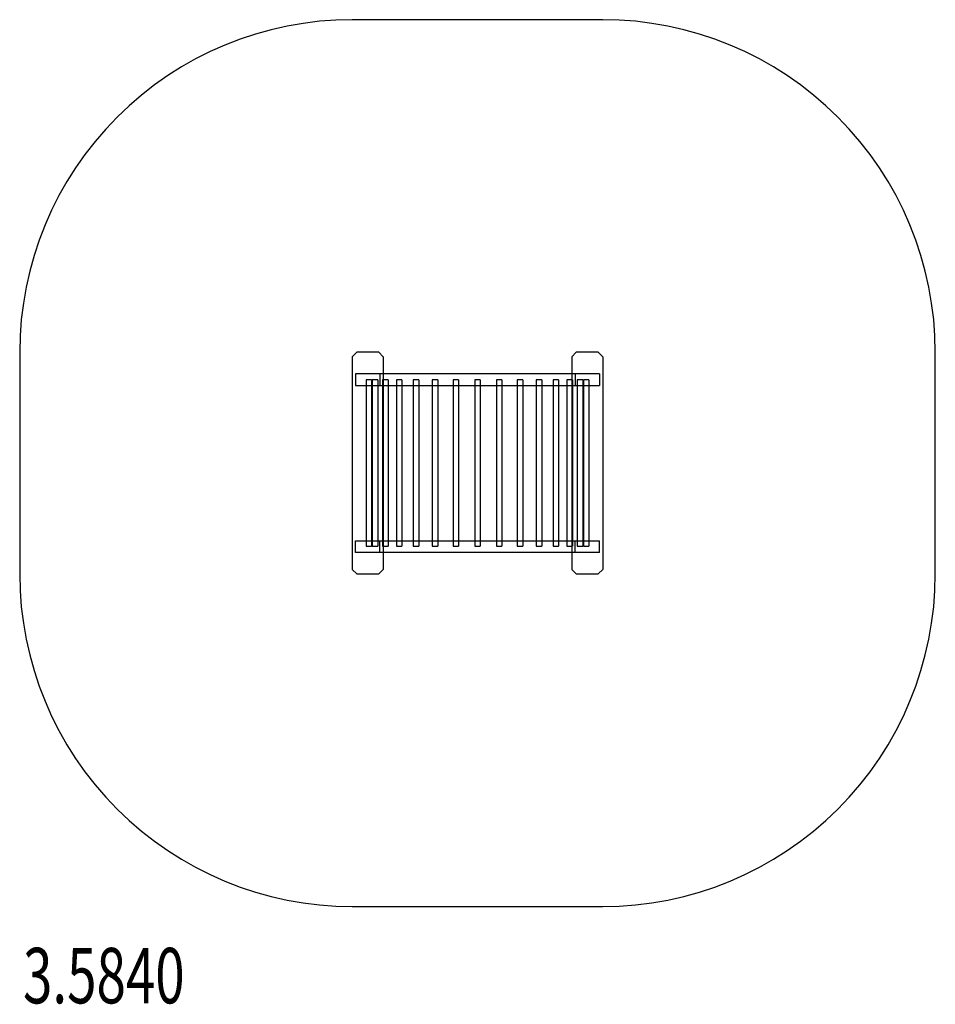
# Model space of a CAD drawing. Units: millimetres. Extents: x 0 to 4.13, y -2.44 to 2.
import ezdxf

# ---------------------------------------------------------------- set-up
doc = ezdxf.new("R2010")
doc.units = ezdxf.units.MM
doc.linetypes.add('HIDDEN', pattern=[9.525, 6.35, -3.175])
for name, color, linetype in [('SICHERHEITSBEREICH', 1, 'HIDDEN'), ('SPIELGERÄTE', 7, 'Continuous'), ('SPIELGERÄTE_TEXT', 5, 'Continuous')]:
    doc.layers.add(name, color=color, linetype=linetype)
doc.styles.add('ISO', font='simplex.shx', dxfattribs={"width": 0.7})

# ---------------------------------------------------------------- blocks, each defined once
blk = doc.blocks.new('3.5840')
at = {"layer": 'SICHERHEITSBEREICH'}
blk.add_lwpolyline([(4.13, 0.5, 0.414214), (2.63, 2), (1.5, 2, 0.414214), (0, 0.5), (0, -0.5, 0.414214), (1.5, -2), (2.63, -2, 0.414214), (4.13, -0.5)], format="xyb", close=True, dxfattribs=at)
at = {"layer": 'SPIELGERÄTE'}
for p, q in [((1.5, 0.48), (1.52, 0.5)), ((1.62, 0.5), (1.52, 0.5)), ((1.62, 0.5), (1.64, 0.48)), ((2.49, 0.48), (2.51, 0.5)), ((2.61, 0.5), (2.51, 0.5)), ((2.61, 0.5), (2.63, 0.48)), ((1.5, 0.48), (1.5, -0.48)), ((1.64, 0.48), (1.64, 0.403)), ((2.49, 0.48), (2.49, 0.403)), ((2.63, 0.48), (2.63, -0.48)), ((1.515, 0.403), (1.515, 0.35)), ((2.615, 0.403), (1.515, 0.403)), ((1.625, 0.403), (1.625, 0.35)), ((1.64, 0.403), (1.64, -0.403)), ((2.49, 0.403), (2.49, -0.403)), ((2.505, 0.403), (2.505, 0.35)), ((2.615, 0.403), (2.615, 0.35)), ((1.5871, 0.375), (1.5621, 0.375)), ((1.5621, 0.375), (1.5621, 0.35)), ((1.5871, 0.375), (1.5871, 0.35)), ((1.6156, 0.375), (1.5906, 0.375)), ((1.5906, 0.375), (1.5906, 0.35)), ((1.6156, 0.375), (1.6156, 0.35)), ((1.6618, 0.375), (1.6368, 0.375)), ((1.6368, 0.375), (1.6368, 0.35)), ((1.6618, 0.375), (1.6618, 0.35)), ((1.7239, 0.375), (1.6989, 0.375)), ((1.6989, 0.375), (1.6989, 0.35)), ((1.7239, 0.375), (1.7239, 0.35)), ((1.7997, 0.375), (1.7747, 0.375)), ((1.7747, 0.375), (1.7747, 0.35)), ((1.7997, 0.375), (1.7997, 0.35)), ((1.8862, 0.375), (1.8612, 0.375)), ((1.8612, 0.375), (1.8612, 0.35)), ((1.8862, 0.375), (1.8862, 0.35)), ((1.98, 0.375), (1.955, 0.375)), ((1.955, 0.375), (1.955, 0.35)), ((1.98, 0.375), (1.98, 0.35)), ((2.0775, 0.375), (2.0525, 0.375)), ((2.0525, 0.375), (2.0525, 0.35)), ((2.0775, 0.375), (2.0775, 0.35)), ((2.175, 0.375), (2.15, 0.375)), ((2.15, 0.375), (2.15, 0.35)), ((2.175, 0.375), (2.175, 0.35)), ((2.2688, 0.375), (2.2438, 0.375)), ((2.2438, 0.375), (2.2438, 0.35)), ((2.2688, 0.375), (2.2688, 0.35)), ((2.3553, 0.375), (2.3303, 0.375)), ((2.3303, 0.375), (2.3303, 0.35)), ((2.3553, 0.375), (2.3553, 0.35)), ((2.4311, 0.375), (2.4061, 0.375)), ((2.4061, 0.375), (2.4061, 0.35)), ((2.4311, 0.375), (2.4311, 0.35)), ((2.4932, 0.375), (2.4682, 0.375)), ((2.4682, 0.375), (2.4682, 0.35)), ((2.4932, 0.375), (2.4932, 0.35)), ((2.5394, 0.375), (2.5144, 0.375)), ((2.5144, 0.375), (2.5144, 0.35)), ((2.5394, 0.375), (2.5394, 0.35)), ((2.5679, 0.375), (2.5429, 0.375)), ((2.5429, 0.375), (2.5429, 0.35)), ((2.5679, 0.375), (2.5679, 0.35)), ((1.515, 0.35), (2.615, 0.35)), ((1.5621, 0.35), (1.5621, -0.35)), ((1.5871, 0.35), (1.5871, -0.35)), ((1.5906, 0.35), (1.5906, -0.35)), ((1.6156, 0.35), (1.6156, -0.35)), ((1.6368, 0.35), (1.6368, -0.35)), ((1.6618, 0.35), (1.6618, -0.35)), ((1.6989, 0.35), (1.6989, -0.35)), ((1.7239, 0.35), (1.7239, -0.35)), ((1.7747, 0.35), (1.7747, -0.35)), ((1.7997, 0.35), (1.7997, -0.35)), ((1.8612, 0.35), (1.8612, -0.35)), ((1.8862, 0.35), (1.8862, -0.35)), ((1.955, 0.35), (1.955, -0.35)), ((1.98, 0.35), (1.98, -0.35)), ((2.0525, 0.35), (2.0525, -0.35)), ((2.0775, 0.35), (2.0775, -0.35)), ((2.15, 0.35), (2.15, -0.35)), ((2.175, 0.35), (2.175, -0.35)), ((2.2438, 0.35), (2.2438, -0.35)), ((2.2688, 0.35), (2.2688, -0.35)), ((2.3303, 0.35), (2.3303, -0.35)), ((2.3553, 0.35), (2.3553, -0.35)), ((2.4061, 0.35), (2.4061, -0.35)), ((2.4311, 0.35), (2.4311, -0.35)), ((2.4682, 0.35), (2.4682, -0.35)), ((2.4932, 0.35), (2.4932, -0.35)), ((2.5144, 0.35), (2.5144, -0.35)), ((2.5394, 0.35), (2.5394, -0.35)), ((2.5429, 0.35), (2.5429, -0.35)), ((2.5679, 0.35), (2.5679, -0.35)), ((1.515, -0.403), (1.515, -0.35)), ((1.515, -0.35), (2.615, -0.35)), ((1.5621, -0.35), (1.5621, -0.375)), ((1.5871, -0.35), (1.5871, -0.375)), ((1.5906, -0.35), (1.5906, -0.375)), ((1.6156, -0.35), (1.6156, -0.375)), ((1.625, -0.403), (1.625, -0.35)), ((1.6368, -0.35), (1.6368, -0.375)), ((1.6618, -0.35), (1.6618, -0.375)), ((1.6989, -0.35), (1.6989, -0.375)), ((1.7239, -0.35), (1.7239, -0.375)), ((1.7747, -0.35), (1.7747, -0.375)), ((1.7997, -0.35), (1.7997, -0.375)), ((1.8612, -0.35), (1.8612, -0.375)), ((1.8862, -0.35), (1.8862, -0.375)), ((1.955, -0.35), (1.955, -0.375)), ((1.98, -0.35), (1.98, -0.375)), ((2.0525, -0.35), (2.0525, -0.375)), ((2.0775, -0.35), (2.0775, -0.375)), ((2.15, -0.35), (2.15, -0.375)), ((2.175, -0.35), (2.175, -0.375)), ((2.2438, -0.35), (2.2438, -0.375)), ((2.2688, -0.35), (2.2688, -0.375)), ((2.3303, -0.35), (2.3303, -0.375)), ((2.3553, -0.35), (2.3553, -0.375)), ((2.4061, -0.35), (2.4061, -0.375)), ((2.4311, -0.35), (2.4311, -0.375)), ((2.4682, -0.35), (2.4682, -0.375)), ((2.4932, -0.35), (2.4932, -0.375)), ((2.505, -0.403), (2.505, -0.35)), ((2.5144, -0.35), (2.5144, -0.375)), ((2.5394, -0.35), (2.5394, -0.375)), ((2.5429, -0.35), (2.5429, -0.375)), ((2.5679, -0.35), (2.5679, -0.375)), ((2.615, -0.403), (2.615, -0.35)), ((1.5621, -0.375), (1.5871, -0.375)), ((1.5906, -0.375), (1.6156, -0.375)), ((1.6368, -0.375), (1.6618, -0.375)), ((1.6989, -0.375), (1.7239, -0.375)), ((1.7747, -0.375), (1.7997, -0.375)), ((1.8612, -0.375), (1.8862, -0.375)), ((1.955, -0.375), (1.98, -0.375)), ((2.0525, -0.375), (2.0775, -0.375)), ((2.15, -0.375), (2.175, -0.375)), ((2.2438, -0.375), (2.2688, -0.375)), ((2.3303, -0.375), (2.3553, -0.375)), ((2.4061, -0.375), (2.4311, -0.375)), ((2.4682, -0.375), (2.4932, -0.375)), ((2.5144, -0.375), (2.5394, -0.375)), ((2.5429, -0.375), (2.5679, -0.375)), ((2.615, -0.403), (1.515, -0.403)), ((1.64, -0.403), (1.64, -0.48)), ((2.49, -0.403), (2.49, -0.48)), ((1.52, -0.5), (1.5, -0.48)), ((1.64, -0.48), (1.62, -0.5)), ((2.51, -0.5), (2.49, -0.48)), ((2.63, -0.48), (2.61, -0.5)), ((1.52, -0.5), (1.62, -0.5)), ((2.51, -0.5), (2.61, -0.5))]:
    blk.add_line(p, q, dxfattribs=at)
at = {"layer": 'SPIELGERÄTE_TEXT', "style": 'ISO', "width": 0.7}
blk.add_text('3.5840', height=0.25, dxfattribs=at).set_placement((0.0151, -2.4368))

msp = doc.modelspace()

# ---------------------------------------------------------------- block references
msp.add_blockref('3.5840', (0, 0))

doc.saveas('drawing.dxf')
